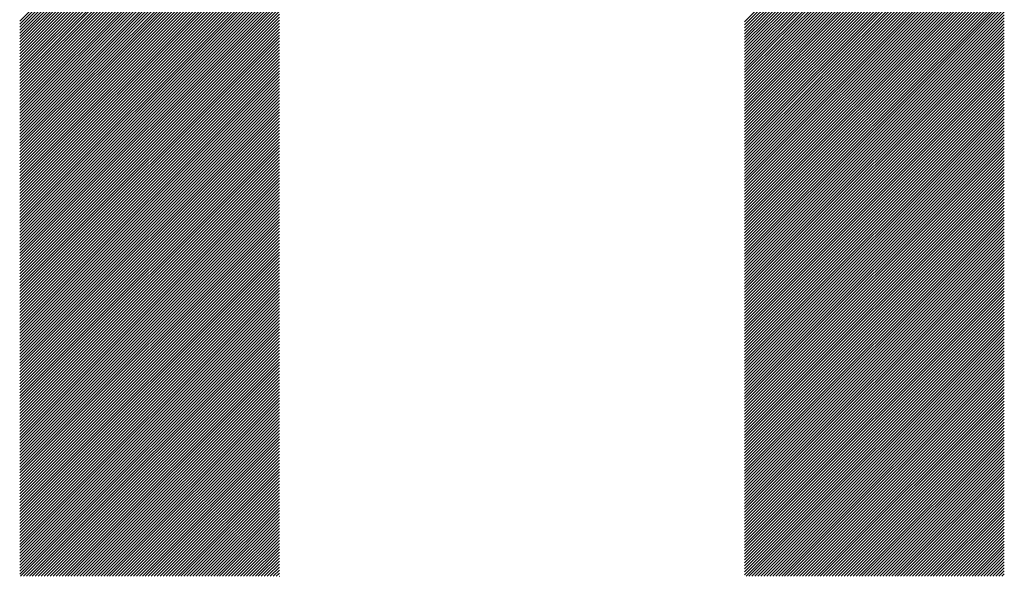
# Model space of a CAD drawing. Units: millimetres. Extents: x -335 to 295, y -246 to 201.
# Drawn here: x -216 to -196, y -184 to -173 of the extents above; entities that cross this region are included whole.
import ezdxf

# ---------------------------------------------------------------- set-up
doc = ezdxf.new("R2010")
doc.units = ezdxf.units.MM
doc.layers.add('CAXA0', color=7, linetype='Continuous', lineweight=70)
doc.layers.add('CAXA5', color=4, linetype='Continuous', lineweight=25)

# ---------------------------------------------------------------- blocks, each defined once
blk = doc.blocks.new('CAXBLOCK70')
at = {"layer": 'CAXA0', "color": 0, "linetype": 'Continuous', "lineweight": 25}
for p, q in [((-216.42, -172.539), (-210.93, -167.049)), ((-216.42, -172.602), (-210.93, -167.112)), ((-201.095, -172.553), (-195.604, -167.063)), ((-201.095, -172.616), (-195.604, -167.126)), ((-216.42, -172.665), (-210.93, -167.175)), ((-216.42, -172.728), (-210.93, -167.238)), ((-216.42, -172.791), (-210.93, -167.301)), ((-201.095, -172.679), (-195.604, -167.189)), ((-201.095, -172.742), (-195.604, -167.252)), ((-201.095, -172.805), (-195.604, -167.315)), ((-216.42, -172.854), (-210.93, -167.364)), ((-216.42, -172.917), (-210.93, -167.426)), ((-216.42, -172.98), (-210.93, -167.489)), ((-216.42, -173.042), (-210.93, -167.552)), ((-201.095, -172.868), (-195.604, -167.377)), ((-201.095, -172.931), (-195.604, -167.44)), ((-201.095, -172.993), (-195.604, -167.503)), ((-201.095, -173.056), (-195.604, -167.566)), ((-216.42, -173.105), (-210.93, -167.615)), ((-216.42, -173.168), (-210.93, -167.678)), ((-216.42, -173.231), (-210.93, -167.741)), ((-201.095, -173.119), (-195.604, -167.629)), ((-201.095, -173.182), (-195.604, -167.692)), ((-201.095, -173.245), (-195.604, -167.755)), ((-216.42, -173.294), (-210.93, -167.804)), ((-216.42, -173.357), (-210.93, -167.866)), ((-216.42, -173.42), (-210.93, -167.929)), ((-201.095, -173.308), (-195.604, -167.817)), ((-201.095, -173.371), (-195.604, -167.88)), ((-201.095, -173.434), (-195.604, -167.943)), ((-216.42, -173.482), (-210.93, -167.992)), ((-216.42, -173.545), (-210.93, -168.055)), ((-216.42, -173.608), (-210.93, -168.118)), ((-216.42, -173.671), (-210.93, -168.181)), ((-201.095, -173.496), (-195.604, -168.006)), ((-201.095, -173.559), (-195.604, -168.069)), ((-201.095, -173.622), (-195.604, -168.132)), ((-216.42, -173.734), (-210.93, -168.244)), ((-216.42, -173.797), (-210.93, -168.307)), ((-216.42, -173.86), (-210.93, -168.369)), ((-201.095, -173.685), (-195.604, -168.195)), ((-201.095, -173.748), (-195.604, -168.258)), ((-201.095, -173.811), (-195.604, -168.32)), ((-201.095, -173.874), (-195.604, -168.383)), ((-216.42, -173.923), (-210.93, -168.432)), ((-216.42, -173.985), (-210.93, -168.495)), ((-216.42, -174.048), (-210.93, -168.558)), ((-201.095, -173.936), (-195.604, -168.446)), ((-201.095, -173.999), (-195.604, -168.509)), ((-201.095, -174.062), (-195.604, -168.572)), ((-216.42, -174.111), (-210.93, -168.621)), ((-216.42, -174.174), (-210.93, -168.684)), ((-216.42, -174.237), (-210.93, -168.747)), ((-216.42, -174.3), (-210.93, -168.809)), ((-201.095, -174.125), (-195.604, -168.635)), ((-201.095, -174.188), (-195.604, -168.698)), ((-201.095, -174.251), (-195.604, -168.76)), ((-216.42, -174.363), (-210.93, -168.872)), ((-216.42, -174.425), (-210.93, -168.935)), ((-216.42, -174.488), (-210.93, -168.998)), ((-201.095, -174.314), (-195.604, -168.823)), ((-201.095, -174.377), (-195.604, -168.886)), ((-201.095, -174.439), (-195.604, -168.949)), ((-201.095, -174.502), (-195.604, -169.012)), ((-216.42, -174.551), (-210.93, -169.061)), ((-216.42, -174.614), (-210.93, -169.124)), ((-216.42, -174.677), (-210.93, -169.187)), ((-201.095, -174.565), (-195.604, -169.075)), ((-201.095, -174.628), (-195.604, -169.138)), ((-201.095, -174.691), (-195.604, -169.201)), ((-216.42, -174.74), (-210.93, -169.25)), ((-216.42, -174.803), (-210.93, -169.312)), ((-216.42, -174.866), (-210.93, -169.375)), ((-216.42, -174.928), (-210.93, -169.438)), ((-201.095, -174.754), (-195.604, -169.263)), ((-201.095, -174.817), (-195.604, -169.326)), ((-201.095, -174.879), (-195.604, -169.389)), ((-216.42, -174.991), (-210.93, -169.501)), ((-216.42, -175.054), (-210.93, -169.564)), ((-216.42, -175.117), (-210.93, -169.627)), ((-201.095, -174.942), (-195.604, -169.452)), ((-201.095, -175.005), (-195.604, -169.515)), ((-201.095, -175.068), (-195.604, -169.578)), ((-201.095, -175.131), (-195.604, -169.641)), ((-216.42, -175.18), (-210.93, -169.69)), ((-216.42, -175.243), (-210.93, -169.752)), ((-216.42, -175.306), (-210.93, -169.815)), ((-201.095, -175.194), (-195.604, -169.703)), ((-201.095, -175.257), (-195.604, -169.766)), ((-201.095, -175.319), (-195.604, -169.829)), ((-216.42, -175.368), (-210.93, -169.878)), ((-216.42, -175.431), (-210.93, -169.941)), ((-216.42, -175.494), (-210.93, -170.004)), ((-201.095, -175.382), (-195.604, -169.892)), ((-201.095, -175.445), (-195.604, -169.955)), ((-201.095, -175.508), (-195.604, -170.018)), ((-216.42, -175.557), (-210.93, -170.067)), ((-216.42, -175.62), (-210.93, -170.13)), ((-216.42, -175.683), (-210.93, -170.193)), ((-216.42, -175.746), (-210.93, -170.255)), ((-201.095, -175.571), (-195.604, -170.081)), ((-201.095, -175.634), (-195.604, -170.144)), ((-201.095, -175.697), (-195.604, -170.206)), ((-201.095, -175.76), (-195.604, -170.269)), ((-216.42, -175.809), (-210.93, -170.318)), ((-216.42, -175.871), (-210.93, -170.381)), ((-216.42, -175.934), (-210.93, -170.444)), ((-201.095, -175.822), (-195.604, -170.332)), ((-201.095, -175.885), (-195.604, -170.395)), ((-201.095, -175.948), (-195.604, -170.458)), ((-216.42, -175.997), (-210.93, -170.507)), ((-216.42, -176.06), (-210.93, -170.57)), ((-216.42, -176.123), (-210.93, -170.633)), ((-201.095, -176.011), (-195.604, -170.521)), ((-201.095, -176.074), (-195.604, -170.584)), ((-201.095, -176.137), (-195.604, -170.646)), ((-216.42, -176.186), (-210.93, -170.695)), ((-216.42, -176.249), (-210.93, -170.758)), ((-216.42, -176.311), (-210.93, -170.821)), ((-216.42, -176.374), (-210.93, -170.884)), ((-201.095, -176.2), (-195.604, -170.709)), ((-201.095, -176.262), (-195.604, -170.772)), ((-201.095, -176.325), (-195.604, -170.835)), ((-216.42, -176.437), (-210.93, -170.947)), ((-216.42, -176.5), (-210.93, -171.01)), ((-216.42, -176.563), (-210.93, -171.073)), ((-201.095, -176.388), (-195.604, -170.898)), ((-201.095, -176.451), (-195.604, -170.961)), ((-201.095, -176.514), (-195.604, -171.024)), ((-201.095, -176.577), (-195.604, -171.087)), ((-216.42, -176.626), (-210.93, -171.135)), ((-216.42, -176.689), (-210.93, -171.198)), ((-216.42, -176.752), (-210.93, -171.261)), ((-201.095, -176.64), (-195.604, -171.149)), ((-201.095, -176.703), (-195.604, -171.212)), ((-201.095, -176.765), (-195.604, -171.275)), ((-216.42, -176.814), (-210.93, -171.324)), ((-216.42, -176.877), (-210.93, -171.387)), ((-216.42, -176.94), (-210.93, -171.45)), ((-216.42, -177.003), (-210.93, -171.513)), ((-201.095, -176.828), (-195.604, -171.338)), ((-201.095, -176.891), (-195.604, -171.401)), ((-201.095, -176.954), (-195.604, -171.464)), ((-216.42, -177.066), (-210.93, -171.576)), ((-216.42, -177.129), (-210.93, -171.638)), ((-216.42, -177.192), (-210.93, -171.701)), ((-201.095, -177.017), (-195.604, -171.527)), ((-201.095, -177.08), (-195.604, -171.589)), ((-201.095, -177.143), (-195.604, -171.652)), ((-201.095, -177.205), (-195.604, -171.715)), ((-216.42, -177.254), (-210.93, -171.764)), ((-216.42, -177.317), (-210.93, -171.827)), ((-216.42, -177.38), (-210.93, -171.89)), ((-201.095, -177.268), (-195.604, -171.778)), ((-201.095, -177.331), (-195.604, -171.841)), ((-201.095, -177.394), (-195.604, -171.904)), ((-216.42, -177.443), (-210.93, -171.953)), ((-216.42, -177.506), (-210.93, -172.016)), ((-216.42, -177.569), (-210.93, -172.078)), ((-216.42, -177.632), (-210.93, -172.141)), ((-201.095, -177.457), (-195.604, -171.967)), ((-201.095, -177.52), (-195.604, -172.03)), ((-201.095, -177.583), (-195.604, -172.092)), ((-216.42, -177.695), (-210.93, -172.204)), ((-216.42, -177.757), (-210.93, -172.267)), ((-216.42, -177.82), (-210.93, -172.33)), ((-201.095, -177.646), (-195.604, -172.155)), ((-201.095, -177.708), (-195.604, -172.218)), ((-201.095, -177.771), (-195.604, -172.281)), ((-201.095, -177.834), (-195.604, -172.344)), ((-216.42, -177.883), (-210.93, -172.393)), ((-216.42, -177.946), (-210.93, -172.456)), ((-216.42, -178.009), (-210.93, -172.519)), ((-201.095, -177.897), (-195.604, -172.407)), ((-201.095, -177.96), (-195.604, -172.47)), ((-201.095, -178.023), (-195.604, -172.532)), ((-216.42, -178.072), (-210.93, -172.581)), ((-216.42, -178.135), (-210.93, -172.644)), ((-216.42, -178.197), (-210.93, -172.707)), ((-216.42, -178.26), (-210.93, -172.77)), ((-201.095, -178.086), (-195.604, -172.595)), ((-201.095, -178.148), (-195.604, -172.658)), ((-201.095, -178.211), (-195.604, -172.721)), ((-216.42, -178.323), (-210.93, -172.833)), ((-216.42, -178.386), (-210.93, -172.896)), ((-216.42, -178.449), (-210.93, -172.959)), ((-201.095, -178.274), (-195.604, -172.784)), ((-201.095, -178.337), (-195.604, -172.847)), ((-201.095, -178.4), (-195.604, -172.91)), ((-201.095, -178.463), (-195.604, -172.973)), ((-216.42, -178.512), (-210.93, -173.021)), ((-216.42, -178.575), (-210.93, -173.084)), ((-216.42, -178.638), (-210.93, -173.147)), ((-201.095, -178.526), (-195.604, -173.035)), ((-201.095, -178.589), (-195.604, -173.098)), ((-201.095, -178.651), (-195.604, -173.161)), ((-216.42, -178.7), (-210.93, -173.21)), ((-216.42, -178.763), (-210.93, -173.273)), ((-216.42, -178.826), (-210.93, -173.336)), ((-201.095, -178.714), (-195.604, -173.224)), ((-201.095, -178.777), (-195.604, -173.287)), ((-201.095, -178.84), (-195.604, -173.35)), ((-216.42, -178.889), (-210.93, -173.399)), ((-216.42, -178.952), (-210.93, -173.462)), ((-216.42, -179.015), (-210.93, -173.524)), ((-216.42, -179.078), (-210.93, -173.587)), ((-201.095, -178.903), (-195.604, -173.413)), ((-201.095, -178.966), (-195.604, -173.475)), ((-201.095, -179.029), (-195.604, -173.538)), ((-201.095, -179.091), (-195.604, -173.601)), ((-216.42, -179.14), (-210.93, -173.65)), ((-216.42, -179.203), (-210.93, -173.713)), ((-216.42, -179.266), (-210.93, -173.776)), ((-201.095, -179.154), (-195.604, -173.664)), ((-201.095, -179.217), (-195.604, -173.727)), ((-201.095, -179.28), (-195.604, -173.79)), ((-216.42, -179.329), (-210.93, -173.839)), ((-216.42, -179.392), (-210.93, -173.902)), ((-216.42, -179.455), (-210.93, -173.964)), ((-201.095, -179.343), (-195.604, -173.853)), ((-201.095, -179.406), (-195.604, -173.916)), ((-201.095, -179.469), (-195.604, -173.978)), ((-216.42, -179.518), (-210.93, -174.027)), ((-216.42, -179.58), (-210.93, -174.09)), ((-216.42, -179.643), (-210.93, -174.153)), ((-216.42, -179.706), (-210.93, -174.216)), ((-201.095, -179.532), (-195.604, -174.041)), ((-201.095, -179.594), (-195.604, -174.104)), ((-201.095, -179.657), (-195.604, -174.167)), ((-216.42, -179.769), (-210.93, -174.279)), ((-216.42, -179.832), (-210.93, -174.342)), ((-216.42, -179.895), (-210.93, -174.405)), ((-201.095, -179.72), (-195.604, -174.23)), ((-201.095, -179.783), (-195.604, -174.293)), ((-201.095, -179.846), (-195.604, -174.356)), ((-201.095, -179.909), (-195.604, -174.418)), ((-216.42, -179.958), (-210.93, -174.467)), ((-216.42, -180.021), (-210.93, -174.53)), ((-216.42, -180.083), (-210.93, -174.593)), ((-201.095, -179.972), (-195.604, -174.481)), ((-201.095, -180.034), (-195.604, -174.544)), ((-201.095, -180.097), (-195.604, -174.607)), ((-216.42, -180.146), (-210.93, -174.656)), ((-216.42, -180.209), (-210.93, -174.719)), ((-216.42, -180.272), (-210.93, -174.782)), ((-216.42, -180.335), (-210.93, -174.845)), ((-201.095, -180.16), (-195.604, -174.67)), ((-201.095, -180.223), (-195.604, -174.733)), ((-201.095, -180.286), (-195.604, -174.796)), ((-216.42, -180.398), (-210.93, -174.907)), ((-216.42, -180.461), (-210.93, -174.97)), ((-216.42, -180.523), (-210.93, -175.033)), ((-201.095, -180.349), (-195.604, -174.859)), ((-201.095, -180.412), (-195.604, -174.921)), ((-201.095, -180.475), (-195.604, -174.984)), ((-201.095, -180.537), (-195.604, -175.047)), ((-216.42, -180.586), (-210.93, -175.096)), ((-216.42, -180.649), (-210.93, -175.159)), ((-216.42, -180.712), (-210.93, -175.222)), ((-201.095, -180.6), (-195.604, -175.11)), ((-201.095, -180.663), (-195.604, -175.173)), ((-201.095, -180.726), (-195.604, -175.236)), ((-216.42, -180.775), (-210.93, -175.285)), ((-216.42, -180.838), (-210.93, -175.348)), ((-216.42, -180.901), (-210.93, -175.41)), ((-216.42, -180.964), (-210.93, -175.473)), ((-201.095, -180.789), (-195.604, -175.299)), ((-201.095, -180.852), (-195.604, -175.361)), ((-201.095, -180.915), (-195.604, -175.424)), ((-216.42, -181.026), (-210.93, -175.536)), ((-216.42, -181.089), (-210.93, -175.599)), ((-216.42, -181.152), (-210.93, -175.662)), ((-201.095, -180.977), (-195.604, -175.487)), ((-201.095, -181.04), (-195.604, -175.55)), ((-201.095, -181.103), (-195.604, -175.613)), ((-201.095, -181.166), (-195.604, -175.676)), ((-216.42, -181.215), (-210.93, -175.725)), ((-216.42, -181.278), (-210.93, -175.788)), ((-216.42, -181.341), (-210.93, -175.85)), ((-201.095, -181.229), (-195.604, -175.739)), ((-201.095, -181.292), (-195.604, -175.801)), ((-201.095, -181.355), (-195.604, -175.864)), ((-216.42, -181.404), (-210.93, -175.913)), ((-216.42, -181.466), (-210.93, -175.976)), ((-216.42, -181.529), (-210.93, -176.039)), ((-201.095, -181.418), (-195.604, -175.927)), ((-201.095, -181.48), (-195.604, -175.99)), ((-201.095, -181.543), (-195.604, -176.053)), ((-216.42, -181.592), (-210.93, -176.102)), ((-216.42, -181.655), (-210.93, -176.165)), ((-216.42, -181.718), (-210.93, -176.228)), ((-216.42, -181.781), (-210.93, -176.291)), ((-201.095, -181.606), (-195.604, -176.116)), ((-201.095, -181.669), (-195.604, -176.179)), ((-201.095, -181.732), (-195.604, -176.242)), ((-201.095, -181.795), (-195.604, -176.304)), ((-216.42, -181.844), (-210.93, -176.353)), ((-216.42, -181.907), (-210.93, -176.416)), ((-216.42, -181.969), (-210.93, -176.479)), ((-201.095, -181.858), (-195.604, -176.367)), ((-201.095, -181.92), (-195.604, -176.43)), ((-201.095, -181.983), (-195.604, -176.493)), ((-216.42, -182.032), (-210.93, -176.542)), ((-216.42, -182.095), (-210.93, -176.605)), ((-216.42, -182.158), (-210.93, -176.668)), ((-201.095, -182.046), (-195.604, -176.556)), ((-201.095, -182.109), (-195.604, -176.619)), ((-201.095, -182.172), (-195.604, -176.682)), ((-216.42, -182.221), (-210.93, -176.731)), ((-216.42, -182.284), (-210.93, -176.793)), ((-216.42, -182.347), (-210.93, -176.856)), ((-216.42, -182.409), (-210.93, -176.919)), ((-201.095, -182.235), (-195.604, -176.744)), ((-201.095, -182.298), (-195.604, -176.807)), ((-201.095, -182.361), (-195.604, -176.87)), ((-201.095, -182.423), (-195.604, -176.933)), ((-216.42, -182.472), (-210.93, -176.982)), ((-216.42, -182.535), (-210.93, -177.045)), ((-216.42, -182.598), (-210.93, -177.108)), ((-201.095, -182.486), (-195.604, -176.996)), ((-201.095, -182.549), (-195.604, -177.059)), ((-201.095, -182.612), (-195.604, -177.122)), ((-216.42, -182.661), (-210.93, -177.171)), ((-216.42, -182.724), (-210.93, -177.234)), ((-216.42, -182.787), (-210.93, -177.296)), ((-201.095, -182.675), (-195.604, -177.185)), ((-201.095, -182.738), (-195.604, -177.247)), ((-201.095, -182.801), (-195.604, -177.31)), ((-216.42, -182.85), (-210.93, -177.359)), ((-216.42, -182.912), (-210.93, -177.422)), ((-216.42, -182.975), (-210.93, -177.485)), ((-216.42, -183.038), (-210.93, -177.548)), ((-201.095, -182.863), (-195.604, -177.373)), ((-201.095, -182.926), (-195.604, -177.436)), ((-201.095, -182.989), (-195.604, -177.499)), ((-216.42, -183.101), (-210.93, -177.611)), ((-216.42, -183.164), (-210.93, -177.674)), ((-216.42, -183.227), (-210.93, -177.736)), ((-201.095, -183.052), (-195.604, -177.562)), ((-201.095, -183.115), (-195.604, -177.625)), ((-201.095, -183.178), (-195.604, -177.687)), ((-201.095, -183.241), (-195.604, -177.75)), ((-216.42, -183.29), (-210.93, -177.799)), ((-216.42, -183.352), (-210.93, -177.862)), ((-216.42, -183.415), (-210.93, -177.925)), ((-201.095, -183.303), (-195.604, -177.813)), ((-201.095, -183.366), (-195.604, -177.876)), ((-201.095, -183.429), (-195.604, -177.939)), ((-216.42, -183.478), (-210.93, -177.988)), ((-216.42, -183.541), (-210.93, -178.051)), ((-216.42, -183.604), (-210.93, -178.114)), ((-216.42, -183.667), (-210.93, -178.177)), ((-201.095, -183.492), (-195.604, -178.002)), ((-201.095, -183.555), (-195.604, -178.065)), ((-201.095, -183.618), (-195.604, -178.128)), ((-216.42, -183.73), (-210.93, -178.239)), ((-216.42, -183.793), (-210.93, -178.302)), ((-216.42, -183.855), (-210.93, -178.365)), ((-201.095, -183.681), (-195.604, -178.19)), ((-201.095, -183.744), (-195.604, -178.253)), ((-201.095, -183.806), (-195.604, -178.316)), ((-201.095, -183.869), (-195.604, -178.379)), ((-216.42, -183.918), (-210.93, -178.428)), ((-216.42, -183.981), (-210.93, -178.491)), ((-216.42, -184.044), (-210.93, -178.554)), ((-201.095, -183.932), (-195.604, -178.442)), ((-201.095, -183.995), (-195.604, -178.505)), ((-201.095, -184.058), (-195.604, -178.568)), ((-216.42, -184.107), (-210.93, -178.617)), ((-216.42, -184.17), (-210.93, -178.679)), ((-216.42, -184.233), (-210.93, -178.742)), ((-216.405, -184.28), (-210.93, -178.805)), ((-201.095, -184.121), (-195.604, -178.63)), ((-201.095, -184.184), (-195.604, -178.693)), ((-201.095, -184.246), (-195.604, -178.756)), ((-216.342, -184.28), (-210.93, -178.868)), ((-216.279, -184.28), (-210.93, -178.931)), ((-216.216, -184.28), (-210.93, -178.994)), ((-201.065, -184.28), (-195.604, -178.819)), ((-201.002, -184.28), (-195.604, -178.882)), ((-200.939, -184.28), (-195.604, -178.945)), ((-200.877, -184.28), (-195.604, -179.008)), ((-216.153, -184.28), (-210.93, -179.057)), ((-216.09, -184.28), (-210.93, -179.12)), ((-216.027, -184.28), (-210.93, -179.182)), ((-200.814, -184.28), (-195.604, -179.071)), ((-200.751, -184.28), (-195.604, -179.133)), ((-200.688, -184.28), (-195.604, -179.196)), ((-215.964, -184.28), (-210.93, -179.245)), ((-215.902, -184.28), (-210.93, -179.308)), ((-215.839, -184.28), (-210.93, -179.371)), ((-200.625, -184.28), (-195.604, -179.259)), ((-200.562, -184.28), (-195.604, -179.322)), ((-200.499, -184.28), (-195.604, -179.385)), ((-215.776, -184.28), (-210.93, -179.434)), ((-215.713, -184.28), (-210.93, -179.497)), ((-215.65, -184.28), (-210.93, -179.56)), ((-215.587, -184.28), (-210.93, -179.622)), ((-200.437, -184.28), (-195.604, -179.448)), ((-200.374, -184.28), (-195.604, -179.511)), ((-200.311, -184.28), (-195.604, -179.573)), ((-200.248, -184.28), (-195.604, -179.636)), ((-215.524, -184.28), (-210.93, -179.685)), ((-215.462, -184.28), (-210.93, -179.748)), ((-215.399, -184.28), (-210.93, -179.811)), ((-200.185, -184.28), (-195.604, -179.699)), ((-200.122, -184.28), (-195.604, -179.762)), ((-200.059, -184.28), (-195.604, -179.825)), ((-215.336, -184.28), (-210.93, -179.874)), ((-215.273, -184.28), (-210.93, -179.937)), ((-215.21, -184.28), (-210.93, -180)), ((-199.996, -184.28), (-195.604, -179.888)), ((-199.934, -184.28), (-195.604, -179.951)), ((-199.871, -184.28), (-195.604, -180.014)), ((-215.147, -184.28), (-210.93, -180.062)), ((-215.084, -184.28), (-210.93, -180.125)), ((-215.021, -184.28), (-210.93, -180.188)), ((-214.959, -184.28), (-210.93, -180.251)), ((-199.808, -184.28), (-195.604, -180.076)), ((-199.745, -184.28), (-195.604, -180.139)), ((-199.682, -184.28), (-195.604, -180.202)), ((-214.896, -184.28), (-210.93, -180.314)), ((-214.833, -184.28), (-210.93, -180.377)), ((-214.77, -184.28), (-210.93, -180.44)), ((-199.619, -184.28), (-195.604, -180.265)), ((-199.556, -184.28), (-195.604, -180.328)), ((-199.494, -184.28), (-195.604, -180.391)), ((-199.431, -184.28), (-195.604, -180.454)), ((-214.707, -184.28), (-210.93, -180.503)), ((-214.644, -184.28), (-210.93, -180.565)), ((-214.581, -184.28), (-210.93, -180.628)), ((-199.368, -184.28), (-195.604, -180.516)), ((-199.305, -184.28), (-195.604, -180.579)), ((-199.242, -184.28), (-195.604, -180.642)), ((-214.519, -184.28), (-210.93, -180.691)), ((-214.456, -184.28), (-210.93, -180.754)), ((-214.393, -184.28), (-210.93, -180.817)), ((-214.33, -184.28), (-210.93, -180.88)), ((-199.179, -184.28), (-195.604, -180.705)), ((-199.116, -184.28), (-195.604, -180.768)), ((-199.053, -184.28), (-195.604, -180.831)), ((-214.267, -184.28), (-210.93, -180.943)), ((-214.204, -184.28), (-210.93, -181.005)), ((-214.141, -184.28), (-210.93, -181.068)), ((-198.991, -184.28), (-195.604, -180.894)), ((-198.928, -184.28), (-195.604, -180.957)), ((-198.865, -184.28), (-195.604, -181.019)), ((-198.802, -184.28), (-195.604, -181.082)), ((-214.079, -184.28), (-210.93, -181.131)), ((-214.016, -184.28), (-210.93, -181.194)), ((-213.953, -184.28), (-210.93, -181.257)), ((-198.739, -184.28), (-195.604, -181.145)), ((-198.676, -184.28), (-195.604, -181.208)), ((-198.613, -184.28), (-195.604, -181.271)), ((-213.89, -184.28), (-210.93, -181.32)), ((-213.827, -184.28), (-210.93, -181.383)), ((-213.764, -184.28), (-210.93, -181.446)), ((-213.701, -184.28), (-210.93, -181.508)), ((-198.551, -184.28), (-195.604, -181.334)), ((-198.488, -184.28), (-195.604, -181.397)), ((-198.425, -184.28), (-195.604, -181.459)), ((-213.638, -184.28), (-210.93, -181.571)), ((-213.576, -184.28), (-210.93, -181.634)), ((-213.513, -184.28), (-210.93, -181.697)), ((-198.362, -184.28), (-195.604, -181.522)), ((-198.299, -184.28), (-195.604, -181.585)), ((-198.236, -184.28), (-195.604, -181.648)), ((-198.173, -184.28), (-195.604, -181.711)), ((-213.45, -184.28), (-210.93, -181.76)), ((-213.387, -184.28), (-210.93, -181.823)), ((-213.324, -184.28), (-210.93, -181.886)), ((-198.111, -184.28), (-195.604, -181.774)), ((-198.048, -184.28), (-195.604, -181.837)), ((-197.985, -184.28), (-195.604, -181.9)), ((-213.261, -184.28), (-210.93, -181.948)), ((-213.198, -184.28), (-210.93, -182.011)), ((-213.136, -184.28), (-210.93, -182.074)), ((-213.073, -184.28), (-210.93, -182.137)), ((-197.922, -184.28), (-195.604, -181.962)), ((-197.859, -184.28), (-195.604, -182.025)), ((-197.796, -184.28), (-195.604, -182.088)), ((-213.01, -184.28), (-210.93, -182.2)), ((-212.947, -184.28), (-210.93, -182.263)), ((-212.884, -184.28), (-210.93, -182.326)), ((-197.733, -184.28), (-195.604, -182.151)), ((-197.67, -184.28), (-195.604, -182.214)), ((-197.608, -184.28), (-195.604, -182.277)), ((-197.545, -184.28), (-195.604, -182.34)), ((-212.821, -184.28), (-210.93, -182.389)), ((-212.758, -184.28), (-210.93, -182.451)), ((-212.695, -184.28), (-210.93, -182.514)), ((-197.482, -184.28), (-195.604, -182.402)), ((-197.419, -184.28), (-195.604, -182.465)), ((-197.356, -184.28), (-195.604, -182.528)), ((-212.633, -184.28), (-210.93, -182.577)), ((-212.57, -184.28), (-210.93, -182.64)), ((-212.507, -184.28), (-210.93, -182.703)), ((-197.293, -184.28), (-195.604, -182.591)), ((-197.23, -184.28), (-195.604, -182.654)), ((-197.168, -184.28), (-195.604, -182.717)), ((-212.444, -184.28), (-210.93, -182.766)), ((-212.381, -184.28), (-210.93, -182.829)), ((-212.318, -184.28), (-210.93, -182.891)), ((-212.255, -184.28), (-210.93, -182.954)), ((-197.105, -184.28), (-195.604, -182.78)), ((-197.042, -184.28), (-195.604, -182.843)), ((-196.979, -184.28), (-195.604, -182.905)), ((-196.916, -184.28), (-195.604, -182.968)), ((-212.193, -184.28), (-210.93, -183.017)), ((-212.13, -184.28), (-210.93, -183.08)), ((-212.067, -184.28), (-210.93, -183.143)), ((-196.853, -184.28), (-195.604, -183.031)), ((-196.79, -184.28), (-195.604, -183.094)), ((-196.727, -184.28), (-195.604, -183.157)), ((-212.004, -184.28), (-210.93, -183.206)), ((-211.941, -184.28), (-210.93, -183.269)), ((-211.878, -184.28), (-210.93, -183.332)), ((-196.665, -184.28), (-195.604, -183.22)), ((-196.602, -184.28), (-195.604, -183.283)), ((-196.539, -184.28), (-195.604, -183.345)), ((-211.815, -184.28), (-210.93, -183.394)), ((-211.752, -184.28), (-210.93, -183.457)), ((-211.69, -184.28), (-210.93, -183.52)), ((-211.627, -184.28), (-210.93, -183.583)), ((-196.476, -184.28), (-195.604, -183.408)), ((-196.413, -184.28), (-195.604, -183.471)), ((-196.35, -184.28), (-195.604, -183.534)), ((-211.564, -184.28), (-210.93, -183.646)), ((-211.501, -184.28), (-210.93, -183.709)), ((-211.438, -184.28), (-210.93, -183.772)), ((-196.287, -184.28), (-195.604, -183.597)), ((-196.225, -184.28), (-195.604, -183.66)), ((-196.162, -184.28), (-195.604, -183.723)), ((-196.099, -184.28), (-195.604, -183.785)), ((-211.375, -184.28), (-210.93, -183.834)), ((-211.312, -184.28), (-210.93, -183.897)), ((-211.25, -184.28), (-210.93, -183.96)), ((-196.036, -184.28), (-195.604, -183.848)), ((-195.973, -184.28), (-195.604, -183.911)), ((-195.91, -184.28), (-195.604, -183.974)), ((-211.187, -184.28), (-210.93, -184.023)), ((-211.124, -184.28), (-210.93, -184.086)), ((-211.061, -184.28), (-210.93, -184.149)), ((-210.998, -184.28), (-210.93, -184.212)), ((-195.847, -184.28), (-195.604, -184.037)), ((-195.784, -184.28), (-195.604, -184.1)), ((-195.722, -184.28), (-195.604, -184.163)), ((-210.935, -184.28), (-210.93, -184.275)), ((-195.659, -184.28), (-195.604, -184.226))]:
    blk.add_line(p, q, dxfattribs=at)

msp = doc.modelspace()

# ---------------------------------------------------------------- block references
at = {"layer": 'CAXA5', "color": 96}
msp.add_blockref('CAXBLOCK70', (0, 0), dxfattribs=at)

doc.saveas('drawing.dxf')
